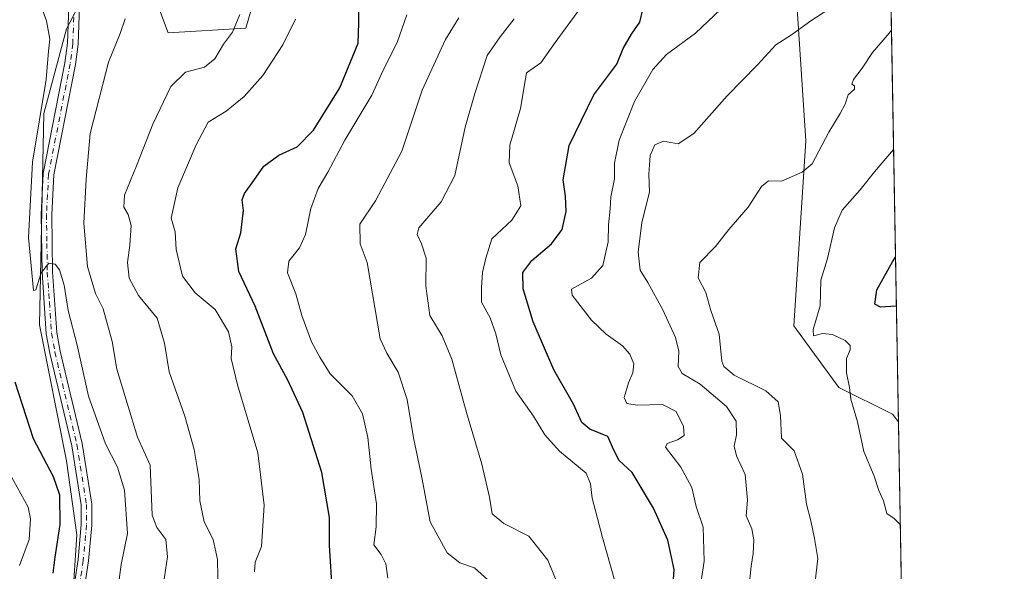
# Model space of a CAD drawing. Units: metres. Extents: x 621497 to 624961, y 4706360 to 4708734.
# Drawn here: x 624712 to 624961, y 4707877 to 4708016 of the extents above; entities that cross this region are included whole.
import ezdxf

# ---------------------------------------------------------------- set-up
doc = ezdxf.new("R2010")
doc.units = ezdxf.units.M
doc.header["$MEASUREMENT"] = 0
doc.linetypes.add('DGN Style 4', pattern=[2.6384748266838614, 1.318413404963828, -0.6592067024819142, 0.001648016756204785, -0.6592067024819142])
for name, color, linetype, lineweight in [('Arbolado forestal CxS', 92, 'Continuous', 0), ('Comarca CxS', 21, 'Continuous', 0), ('Comunidad Autónoma CxS', 142, 'Continuous', 0), ('Curva de nivel maestra', 30, 'Continuous', 30), ('Curva de nivel normal', 30, 'Continuous', 0), ('Matorral CxS', 135, 'Continuous', 0), ('Municipio CxS', 4, 'Continuous', 0), ('Pista no pavimentada Cxs', 111, 'Continuous', 0), ('Pista no pavimentada eje', 91, 'DGN Style 4', 0), ('Provincia CxS', 1, 'Continuous', 0)]:
    doc.layers.add(name, color=color, linetype=linetype, lineweight=lineweight)

# ---------------------------------------------------------------- blocks, each defined once
blk = doc.blocks.new('*U24')
at = {"layer": 'Pista no pavimentada Cxs', "color": 111, "linetype": 'Continuous', "lineweight": 0}
for points in [[(624711.2001, 4708057.530099999, 641.2348999999958), (624713.7500999998, 4708053.460100001, 641.1627000000008), (624718.8000999996, 4708046.800100001, 641.500199999995), (624720.9501, 4708043.140100001, 641.7042999999976), (624723.1501000002, 4708038.290100001, 642.0271999999968), (624725.7200999996, 4708029.840100001, 642.3828999999969), (624727.1300999997, 4708019.920100001, 642.9024999999965), (624726.7600999996, 4708010.270099999, 642.8611999999994), (624726.0900999998, 4708005.100099999, 642.9692000000068), (624720.6300999997, 4707977.140100001, 644.059500000003), (624720.1201, 4707967.110099999, 644.2770000000019), (624720.3101000005, 4707952.600099999, 645.0384000000049), (624721.3800999997, 4707937.2601, 645.7788), (624722.2301000003, 4707932.5601, 646.0571999999956), (624727.8000999996, 4707909.110099999, 647.765400000004), (624730.2301000003, 4707893.8201, 648.2088999999978), (624730.2500999998, 4707888.4901, 648.3401000000014), (624729.4301000005, 4707879.4301, 648.3684000000068), (624725.9301000005, 4707856.4801, 648.3657999999997)], [(624723.0701000001, 4707855.450099999, 648.6527999999962), (624726.7801000001, 4707879.7501, 648.652900000001), (624727.5800999999, 4707888.600099999, 648.414499999999), (624727.5601000005, 4707893.600099999, 648.338699999993), (624725.1801000005, 4707908.590100001, 647.8603000000003), (624719.6201, 4707932.0101, 646.2060000000056), (624718.7301000003, 4707936.9301, 645.945000000007), (624717.6501000002, 4707952.4901, 645.2584000000061), (624717.4501, 4707967.1601, 644.6331000000064), (624717.9801000003, 4707977.470100001, 644.2713999999978), (624723.4600999998, 4708005.530099999, 643.4033999999956), (624724.1001000004, 4708010.4901, 643.2773000000016), (624724.4600999998, 4708019.780099999, 643.1717000000062), (624723.1101000002, 4708029.2601, 642.4725999999937), (624720.6501000002, 4708037.350099999, 642.2403000000049), (624717.9301000005, 4708043.0101, 641.5886000000028), (624716.5800999999, 4708045.3101, 641.5528999999951), (624711.5500999996, 4708051.940099999, 641.3702000000048)]]:
    blk.add_polyline3d(points, dxfattribs=at)

msp = doc.modelspace()

# ---------------------------------------------------------------- linework, layer by layer
at = {"layer": 'Arbolado forestal CxS', "color": 92, "linetype": 'Continuous', "lineweight": 0, "extrusion": (0.001434886235422754, -0.08001924850309594, 0.9967922857699548), "elevation": -375250.7022292608, "flags": 128}
msp.add_lwpolyline([(709241.6593762874, 4681103.559045929), (709241.6593762875, 4680936.487359527)], dxfattribs=at)
at = {"layer": 'Arbolado forestal CxS', "color": 92, "linetype": 'Continuous', "lineweight": 0}
msp.add_polyline3d([(624929.1924999999, 4708208.7555, 585.4709000000003), (624934.4671999998, 4707914.5911, 578.2302000000054), (624932.9480999997, 4707916.538699999, 578.6915000000008), (624919.3992999997, 4707923.3167, 581.1199999999953), (624907.9978999998, 4707938.953700001, 581.7771999999968), (624911.0214999998, 4707985.795700001, 586.2654999999941), (624907.0195000004, 4708046.3749, 597.2633999999962), (624912.8426999999, 4708056.9989, 599.3208000000013), (624904.7780999999, 4708085.3881, 599.6126999999979), (624903.7374999998, 4708152.131100001, 601.5175000000017), (624895.8097000001, 4708168.1851, 602.3323999999993), (624879.8711000001, 4708177.017100001, 602.8488000000071), (624868.4062999999, 4708179.6239, 602.5063999999984), (624862.1527000006, 4708202.0459, 597.5822999999946), (624849.2248999998, 4708205.2729, 598.2534000000014), (624838.1810999997, 4708215.080900001, 597.3662999999942), (624843.2682999996, 4708223.494899999, 595.724000000002), (624847.4373000005, 4708225.0591, 595.1114999999991), (624852.6491, 4708224.016899999, 594.0421999999963), (624863.7169000005, 4708217.688100001, 591.4760999999999)], close=True, dxfattribs=at)
msp.add_polyline3d([(624907.0195000004, 4708046.3749, 597.2633999999962), (624911.0214999998, 4707985.795700001, 586.2654999999941), (624907.9978999998, 4707938.953700001, 581.7771999999968), (624919.3992999997, 4707923.3167, 581.1199999999953), (624932.9480999997, 4707916.538699999, 578.6915000000008), (624934.4671999998, 4707914.5911, 578.2302000000054)], dxfattribs=at)
at = {"layer": 'Comarca CxS', "color": 21, "linetype": 'Continuous', "lineweight": 0, "flags": 128}
msp.add_lwpolyline([(624842.9537156785, 4706418.284259141), (621537.4900009127, 4706359.72998292), (621497.140000911, 4708673.039982898), (623431.4851425837, 4708707.311390172), (623457.6037147844, 4708707.77414121), (624919.7800009387, 4708733.679982898), (624961.2600009369, 4706420.37998292), (624897.2566746593, 4706419.246202983)], close=True, dxfattribs=at)
at = {"layer": 'Comunidad Autónoma CxS', "color": 142, "linetype": 'Continuous', "lineweight": 0, "flags": 128}
msp.add_lwpolyline([(624842.9537156785, 4706418.284259141), (621537.4900009127, 4706359.72998292), (621497.140000911, 4708673.039982898), (623431.4851425837, 4708707.311390172), (623457.6037147844, 4708707.77414121), (624919.7800009387, 4708733.679982898), (624961.2600009369, 4706420.37998292), (624897.2566746593, 4706419.246202983)], close=True, dxfattribs=at)
at = {"layer": 'Curva de nivel maestra', "color": 30, "linetype": 'Continuous', "lineweight": 30, "flags": 128}
for points, elevation in [([(624791.1500000004, 4707871.050100001), (624790.4000000004, 4707883.4101), (624790.4299999997, 4707890.4101), (624788.4600000001, 4707901.8301), (624783.6600000003, 4707917.030099999), (624779.8799999999, 4707925.1501), (624776.2800000003, 4707931.840100001), (624771.5999999996, 4707943.950099999), (624767.4699999997, 4707952.690099999), (624766.7199999997, 4707958.460100001), (624768.0199999996, 4707962.520099999), (624768.6200000001, 4707968.120100001), (624768.3200000003, 4707970.8301), (624768.9199999999, 4707972.4801), (624771.2800000003, 4707975.7401), (624773.7699999996, 4707979.380100001), (624777.6200000001, 4707982.1601), (624782.2199999997, 4707984.300100001), (624786.4000000004, 4707988.5101), (624793.0300000003, 4707999.200099999), (624797.6600000003, 4708010.550100001), (624797.8200000003, 4708015.6601), (624797.8799999999, 4708020.890100001)], 625), ([(624877.1600000003, 4707869.620100001), (624877.6699999999, 4707877.2401), (624876.0899999999, 4707884.6601), (624872.4600000001, 4707892.790100001), (624867.0599999997, 4707901.8101), (624863.7699999996, 4707904.840100001), (624862.4400000004, 4707907.420100001), (624860.9199999999, 4707910.950099999), (624856.3399999999, 4707912.7401), (624854.3099999997, 4707914.5001), (624852.1699999999, 4707919.0701), (624847.2599999999, 4707927.8301), (624842, 4707939.9801), (624839.4699999997, 4707948.270099999), (624839.3499999996, 4707952.4101), (624841.6399999997, 4707955.460100001), (624846.6699999999, 4707959.7401), (624849.29, 4707963.360099999), (624850.2999999998, 4707967.860099999), (624850.1799999997, 4707971.7501), (624849.6100000005, 4707975.880100001), (624851.0599999997, 4707984.600099999), (624857.3099999997, 4707997.4001), (624863.1500000004, 4708005.1801), (624864.7999999998, 4708009.130100001), (624866.9000000004, 4708012.7601), (624869.0099999999, 4708015.8201), (624869.7599999999, 4708019.0101)], 600), ([(624933.9413999999, 4707943.9134), (624933.8399999999, 4707943.920100001), (624929.9100000003, 4707943.6501), (624928.4900000002, 4707944.380100001), (624928.9900000002, 4707948.020099999), (624932.9600000001, 4707955.100099999), (624933.7192000002, 4707956.301700001)], 575), ([(624720.4699999997, 4707876.280099999), (624720.9800000006, 4707880.3301), (624722.2199999997, 4707888.670100001), (624722.2000000002, 4707896.090100001), (624720.5599999997, 4707900.6801), (624715.4600000001, 4707910.350099999), (624710.8399999999, 4707924.6801)], 650)]:
    msp.add_lwpolyline(points, dxfattribs=dict(at, elevation=elevation))
at = {"layer": 'Curva de nivel normal', "color": 30, "linetype": 'Continuous', "lineweight": 0, "flags": 128}
for points, elevation in [([(624736.6799999997, 4707870.9101), (624737.7100000001, 4707878.530099999), (624739.25, 4707886.350099999), (624738.5, 4707897.3301), (624736.7400000002, 4707903.110099999), (624733.7199999997, 4707909.090100001), (624729.4500000002, 4707921.110099999), (624726.5099999999, 4707934.0001), (624724.2400000002, 4707942.790100001), (624723.2800000003, 4707949.2401), (624722.0999999996, 4707953.120100001), (624720.9500000002, 4707954.5101), (624719.3799999999, 4707954.770099999), (624717.4299999997, 4707952.3301), (624716.0899999999, 4707948.0601), (624715.4699999997, 4707947.9001), (624714.2199999997, 4707961.270099999), (624715.2400000002, 4707980.390100001), (624718.7000000002, 4708001.280099999), (624719.3300000001, 4708008.520099999), (624719.6399999997, 4708011.520099999), (624718.75, 4708016.130100001), (624716.2100000001, 4708023.3101)], 645), ([(624896.6500000004, 4707873.100099999), (624897.2000000002, 4707878.090100001), (624897.7199999997, 4707881.270099999), (624897.8700000001, 4707884.720100001), (624897.3600000005, 4707887.520099999), (624895.9100000003, 4707890.8301), (624896.25, 4707894.8301), (624895.6799999997, 4707901.2601), (624893.4699999997, 4707906.050100001), (624892.8499999996, 4707908.4301), (624893.4400000004, 4707911.300100001), (624893.4199999999, 4707914.8101), (624890.9699999997, 4707918.5001), (624884.2300000006, 4707924.190099999), (624879.7300000006, 4707926.860099999), (624878.6600000003, 4707928.6801), (624878.8600000005, 4707932.5001), (624878.0099999999, 4707936.0001), (624874.8399999999, 4707943.0001), (624871.0099999999, 4707949.920100001), (624869.0999999996, 4707952.9901), (624868.5999999996, 4707957.5801), (624869.4699999997, 4707965.110099999), (624871.4400000004, 4707972.780099999), (624871.3099999997, 4707977.370100001), (624871.5800000001, 4707982.040100001), (624872.8099999997, 4707984.780099999), (624875.0099999999, 4707985.690099999), (624878.6799999997, 4707985.040100001), (624882.6900000004, 4707987.6501), (624891.0899999999, 4707997.200099999), (624898.75, 4708005.020099999), (624903.4199999999, 4708010.0801), (624907.4199999999, 4708012.6501), (624912.2999999998, 4708016.1801), (624919.9800000006, 4708021.1501)], 590), ([(624862.6699999999, 4707874.2501), (624859.5700000003, 4707885.3101), (624856.9000000004, 4707895.3301), (624856.54, 4707898.960100001), (624855.4400000004, 4707901.670100001), (624848.6600000003, 4707907.220100001), (624844.9800000006, 4707911.3201), (624842.04, 4707916.0801), (624837.5599999997, 4707922.4001), (624833.8300000001, 4707931.590100001), (624832.5599999997, 4707936.950099999), (624831.0800000001, 4707940.960100001), (624828.9400000004, 4707944.9301), (624828.9100000003, 4707948.670100001), (624829.1600000003, 4707952.4001), (624830.0300000003, 4707956.110099999), (624831.5300000003, 4707960.970100001), (624836.5700000003, 4707965.720100001), (624838.8799999999, 4707969.360099999), (624838.1399999997, 4707974.4001), (624835.9199999999, 4707980.190099999), (624836.0499999998, 4707984.710100001), (624838.7400000002, 4707994.0001), (624840.3399999999, 4708002.9901), (624843.9199999999, 4708005.5701), (624847.5499999998, 4708010.720100001), (624853.3399999999, 4708018.640100001)], 605), ([(624884, 4707871.0001), (624885.2699999996, 4707879.3201), (624884.9900000002, 4707887.950099999), (624883.2800000003, 4707893.1601), (624882.1699999999, 4707898.030099999), (624879.4000000004, 4707903.1801), (624875.4600000001, 4707908.190099999), (624875.9500000002, 4707909.140100001), (624878.5599999997, 4707910.090100001), (624880.2199999997, 4707911.190099999), (624880.0800000001, 4707913.460100001), (624878.1600000003, 4707917.220100001), (624874.7599999999, 4707918.9901), (624868.2999999998, 4707918.870100001), (624865.6600000003, 4707919.2301), (624865.04, 4707920.8201), (624866.1200000001, 4707924.530099999), (624867.2599999999, 4707927.040100001), (624867.4299999997, 4707929.3301), (624866.4600000001, 4707931.790100001), (624864.6299999999, 4707933.850099999), (624860.4600000001, 4707936.840100001), (624856.7699999996, 4707940.340100001), (624851.8200000003, 4707946.720100001), (624851.6799999997, 4707948.2601), (624856.79, 4707951.020099999), (624859.6100000005, 4707954.1801), (624861, 4707960.220100001), (624861.0300000003, 4707964.540100001), (624861.4900000002, 4707968.550100001), (624861.6100000005, 4707971.5801), (624862.5599999997, 4707976.1601), (624862.5499999998, 4707980.130100001), (624863.7999999998, 4707985.9801), (624867.6399999997, 4707995.710100001), (624872.2400000002, 4708003.840100001), (624875.7400000002, 4708007.670100001), (624883.0499999998, 4708013.040100001), (624889.4500000002, 4708019.0001)], 595), ([(624738.6699999999, 4708016.6601), (624737.4600000001, 4708012.9901), (624734.5, 4708005.6601), (624729.7999999998, 4707987.600099999), (624728.79, 4707976.0801), (624728.2400000002, 4707964.9301), (624729.1900000004, 4707953.950099999), (624731.2100000001, 4707947.1601), (624733.1699999999, 4707943.2301), (624735.4199999999, 4707934.9801), (624736.5999999996, 4707927.940099999), (624741.8399999999, 4707910.7601), (624745.0499999998, 4707903.6601), (624745.54, 4707891.0001), (624746.7199999997, 4707887.840100001), (624749, 4707884.8201), (624749.3799999999, 4707880.4101), (624748.1900000004, 4707871.960100001)], 640.0000000000001), ([(624762.2400000002, 4707870.9801), (624762.0899999999, 4707879.800100001), (624760.9500000002, 4707884.870100001), (624758.7400000002, 4707889.280099999), (624757.5800000001, 4707894.640100001), (624757.4500000002, 4707900.0101), (624756.1799999997, 4707907.5801), (624753.7699999996, 4707916.0601), (624749.8499999996, 4707927.2601), (624748.6399999997, 4707934.5101), (624746.7599999999, 4707940.880100001), (624742.0700000003, 4707946.600099999), (624739.7400000002, 4707951.030099999), (624739.29, 4707955.0101), (624739.9100000003, 4707959.3201), (624740.1900000004, 4707964.360099999), (624739.5, 4707967.120100001), (624738.3300000001, 4707969.020099999), (624738.4900000002, 4707971.9901), (624741.5999999996, 4707979.4901), (624745.6699999999, 4707990.0001), (624750.25, 4707999.5601), (624753.9800000006, 4708003.140100001), (624758.7699999996, 4708004.470100001), (624761.4400000004, 4708006.5101), (624763.5599999997, 4708010.270099999), (624765.9000000004, 4708013.270099999), (624767.7300000006, 4708017.7401)], 635.0000000000001), ([(624771.4199999999, 4707876.6801), (624771.6399999997, 4707879.0601), (624773.2000000002, 4707883.040100001), (624773.8799999999, 4707893.5001), (624772.3200000003, 4707906.780099999), (624767.1600000003, 4707923.9801), (624765.5499999998, 4707930.6801), (624765.6900000004, 4707933.5801), (624764.8799999999, 4707937.440099999), (624761.5099999999, 4707943.0701), (624756.3799999999, 4707947.270099999), (624753.2000000002, 4707951.470100001), (624751.5999999996, 4707958.2601), (624751.3600000005, 4707962.700099999), (624750.3399999999, 4707966.1801), (624752.0700000003, 4707973.9101), (624756.6799999997, 4707984.8101), (624759.6699999999, 4707990.530099999), (624764.2999999998, 4707993.3201), (624768.8499999996, 4707996.9901), (624773.5199999996, 4708002.3201), (624778.6500000004, 4708010.100099999), (624781.8600000005, 4708016.5801)], 630), ([(624805.1799999997, 4707875.0001), (624804.6699999999, 4707878.670100001), (624803.5099999999, 4707881.0001), (624801.6299999999, 4707883.5001), (624802.2199999997, 4707888.0101), (624802.29, 4707893.840100001), (624800.9600000001, 4707902.670100001), (624800.1200000001, 4707910.670100001), (624798.8200000003, 4707916.620100001), (624796.2000000002, 4707921.200099999), (624790.6299999999, 4707926.7401), (624787.9699999997, 4707931.030099999), (624785.8700000001, 4707934.9001), (624783.4400000004, 4707941.5601), (624781.9100000003, 4707947.0001), (624779.7999999998, 4707952.3301), (624780.1100000005, 4707955.3301), (624782.7999999998, 4707958.6601), (624784.3099999997, 4707962.030099999), (624785.7400000002, 4707968.6601), (624787.5300000003, 4707973.700099999), (624789.9900000002, 4707977.8201), (624794.2999999998, 4707985.9901), (624801.1100000005, 4707997.3301), (624804.0499999998, 4708003.6801), (624807.5599999997, 4708010.720100001), (624810.0099999999, 4708017.670100001)], 620), ([(624831.3600000005, 4707873.890100001), (624827.0999999996, 4707877.6601), (624823.3899999997, 4707878.960100001), (624820.1900000004, 4707881.4301), (624815.8799999999, 4707889.340100001), (624813.7999999998, 4707900.5101), (624811.6900000004, 4707910.5701), (624810.1200000001, 4707920.3101), (624807.7699999996, 4707927.190099999), (624804.9600000001, 4707932.0001), (624803.2800000003, 4707935.670100001), (624799.9299999997, 4707955.0001), (624798.1500000004, 4707959.700099999), (624798.1200000001, 4707964.690099999), (624802.0599999997, 4707970.600099999), (624808.7400000002, 4707983.140100001), (624813.9000000004, 4707998.610099999), (624819.7999999998, 4708011.4001), (624823.1600000003, 4708016.940099999)], 615), ([(624848.25, 4707873.440099999), (624845.7000000002, 4707879.640100001), (624840.9000000004, 4707885.6801), (624834.5300000003, 4707888.9001), (624831.5899999999, 4707891.300100001), (624830.9400000004, 4707895.550100001), (624829.0099999999, 4707903.9101), (624825.1100000005, 4707917.0101), (624821.3799999999, 4707930.4901), (624818.9900000002, 4707936.4301), (624815.8600000005, 4707941.540100001), (624814.7800000003, 4707949.0001), (624814.8600000005, 4707956.100099999), (624813.7199999997, 4707959.710100001), (624812.6500000004, 4707962.0801), (624813.0499999998, 4707963.7501), (624818.7100000001, 4707970.3201), (624822.1200000001, 4707976.9901), (624824.75, 4707989.2601), (624827.2400000002, 4707997.7301), (624830.3600000005, 4708007.380100001), (624833.5999999996, 4708012.110099999), (624837.1600000003, 4708016.640100001)], 610), ([(624913.4100000003, 4707874.170100001), (624914.0499999998, 4707880.030099999), (624913.2199999997, 4707885.0601), (624912.2400000002, 4707889.550100001), (624911.2100000001, 4707893.790100001), (624910.1299999999, 4707901.370100001), (624908.04, 4707907.280099999), (624904.8300000001, 4707910.5101), (624904.5800000001, 4707916.210100001), (624904.0199999996, 4707919.690099999), (624900.8799999999, 4707922.460100001), (624892.9100000003, 4707926.470100001), (624890.2300000006, 4707928.600099999), (624889.7699999996, 4707930.030099999), (624889.0899999999, 4707936.8301), (624886.9500000002, 4707942.8101), (624885.6699999999, 4707947.4101), (624883.79, 4707951.100099999), (624884.2199999997, 4707955.0001), (624888.1500000004, 4707958.9901), (624891.4800000006, 4707963.3201), (624896.3799999999, 4707968.9901), (624899.79, 4707974.1801), (624901.54, 4707975.690099999), (624904.8399999999, 4707975.590100001), (624910.0999999996, 4707977.840100001), (624912.6500000004, 4707979.9301), (624916.8200000003, 4707987.9901), (624919.7400000002, 4707992.6601), (624921.0099999999, 4707995.100099999), (624921.7599999999, 4707997.450099999), (624923.3300000001, 4707998.9001), (624923.3099999997, 4707999.6801), (624922.6200000001, 4708000.120100001), (624923.0700000003, 4708001.3301), (624925.29, 4708004.1801), (624927.9199999999, 4708008.110099999), (624931.7300000006, 4708012.5001), (624932.6879000004, 4708013.820400001)], 585), ([(624934.9321999997, 4707888.653899999), (624933.3700000001, 4707890.140100001), (624931.4800000006, 4707891.4001), (624930.6799999997, 4707894.610099999), (624929.5300000003, 4707897.200099999), (624928.2999999998, 4707900.880100001), (624925.7100000001, 4707907.130100001), (624924.1100000005, 4707914.640100001), (624922.3799999999, 4707920.3301), (624922.0700000003, 4707923.3301), (624921.3099999997, 4707927.0001), (624921.3099999997, 4707930.670100001), (624922.2000000002, 4707932.8201), (624922.2199999997, 4707933.960100001), (624921, 4707935.2401), (624917.7800000003, 4707936.710100001), (624915.2699999996, 4707936.9901), (624912.9600000001, 4707936.4301), (624912.8499999996, 4707938.0101), (624914.6799999997, 4707943.970100001), (624914.7699999996, 4707950.4901), (624916.5199999996, 4707956.0001), (624918.2599999999, 4707963.7601), (624920.2400000002, 4707968.220100001), (624924.7599999999, 4707973.360099999), (624928.4400000004, 4707977.960100001), (624933.2293999996, 4707983.620300001)], 580), ([(624709.54, 4707901.420100001), (624714.1200000001, 4707893.0101), (624714.7699999996, 4707890.090100001), (624714.4199999999, 4707884.870100001), (624711.9600000001, 4707878.220100001)], 655)]:
    msp.add_lwpolyline(points, dxfattribs=dict(at, elevation=elevation))
at = {"layer": 'Matorral CxS', "color": 135, "linetype": 'Continuous', "lineweight": 0, "extrusion": (-0.001863785723045363, 0.103935969950632, 0.9945822441875785), "elevation": 488732.0231225231, "flags": 128}
msp.add_lwpolyline([(-709243.0367878398, -4670451.642395481), (-709243.0367878398, -4670412.162893604)], dxfattribs=at)
at = {"layer": 'Matorral CxS', "color": 135, "linetype": 'Continuous', "lineweight": 0}
for points in [[(624704.7698999997, 4708222.9023, 619.4193999999989), (624719.8828999996, 4708186.9235, 621.0976999999984), (624709.4596999995, 4708167.6303, 624.7311000000045), (624724.9237000003, 4708111.540300001, 627.0954999999958), (624736.0033, 4708096.8093, 625.7451000000001), (624744.3733000001, 4708090.0463, 626.8855999999942), (624761.1388999998, 4708091.781300001, 625.9323000000004), (624782.5296999998, 4708089.468499999, 625.3689000000013), (624793.2556999996, 4708094.773499999, 624.1781999999948), (624798.7163000006, 4708079.0625, 625.6174000000028), (624802.7631000001, 4708066.343499999, 625.9122999999963), (624794.6688999999, 4708059.9845, 630.7388999999966), (624775.5909000002, 4708036.281099999, 636.8415999999997), (624769.2314999999, 4708014.3123, 634.7795000000042), (624749.5749000004, 4708013.155099999, 638.8589999999967), (624746.1069, 4708022.405099999, 640.7032000000036), (624745.2521000003, 4708033.099099999, 640.9287999999942), (624728.1851000005, 4708022.405099999, 642.4021999999968), (624723.8211000003, 4708014.1099, 643.5923000000039), (624718.0877, 4707992.731899999, 646.2198000000062), (624717.0449000001, 4707939.162699999, 646.0191000000051), (624723.8192999996, 4707904.7489, 648.3715999999986), (624726.4249, 4707885.977700001, 648.9312999999966), (624725.3815000001, 4707869.2917, 648.9360000000015)], [(624793.2556999996, 4708094.773499999, 624.1781999999948), (624798.7163000006, 4708079.0625, 625.6174000000028), (624802.7631000001, 4708066.343499999, 625.9122999999963), (624794.6688999999, 4708059.9845, 630.7388999999966), (624775.5909000002, 4708036.281099999, 636.8415999999997), (624769.2314999999, 4708014.3123, 634.7795000000042), (624749.5749000004, 4708013.155099999, 638.8589999999967), (624746.1069, 4708022.405099999, 640.7032000000036), (624745.2521000003, 4708033.099099999, 640.9287999999942), (624728.1851000005, 4708022.405099999, 642.4021999999968), (624723.8211000003, 4708014.1099, 643.5923000000039), (624718.0877, 4707992.731899999, 646.2198000000062), (624717.0449000001, 4707939.162699999, 646.0191000000051), (624723.8192999996, 4707904.7489, 648.3715999999986), (624726.4249, 4707885.977700001, 648.9312999999966), (624725.3815000001, 4707869.2917, 648.9360000000015), (624721.7335000001, 4707852.0847, 649.2369000000035), (624724.3388999999, 4707825.4915, 650.3665000000037), (624730.0717000002, 4707812.977499999, 650.2222999999941), (624738.9301000005, 4707789.513499999, 652.0608000000066), (624743.0987, 4707766.049500001, 653.7541999999958), (624744.6624999996, 4707755.099500001, 655.4814000000042), (624745.1835000003, 4707746.235500001, 656.7094999999972), (624745.0099, 4707714.590500001, 659.903999999995)], [(624907.0195000004, 4708046.3749, 597.2633999999962), (624911.0214999998, 4707985.795700001, 586.2654999999941), (624907.9978999998, 4707938.953700001, 581.7771999999968), (624919.3992999997, 4707923.3167, 581.1199999999953), (624932.9480999997, 4707916.538699999, 578.6915000000008), (624934.4671999998, 4707914.5911, 578.2302000000054), (624940.7229000004, 4707565.7152, 680.5047999999952)], [(624907.0195000004, 4708046.3749, 597.2633999999962), (624911.0214999998, 4707985.795700001, 586.2654999999941), (624907.9978999998, 4707938.953700001, 581.7771999999968), (624919.3992999997, 4707923.3167, 581.1199999999953), (624932.9480999997, 4707916.538699999, 578.6915000000008), (624934.4671999998, 4707914.5911, 578.2302000000054)], [(624746.1069, 4708022.405099999, 640.7032000000036), (624749.5749000004, 4708013.155099999, 638.8589999999967), (624769.2314999999, 4708014.3123, 634.7795000000042), (624775.5909000002, 4708036.281099999, 636.8415999999997)], [(624725.3815000001, 4707869.2917, 648.9360000000015), (624726.4249, 4707885.977700001, 648.9312999999966), (624723.8192999996, 4707904.7489, 648.3715999999986), (624717.0449000001, 4707939.162699999, 646.0191000000051), (624718.0877, 4707992.731899999, 646.2198000000062), (624723.8211000003, 4708014.1099, 643.5923000000039), (624728.1851000005, 4708022.405099999, 642.4021999999968)]]:
    msp.add_polyline3d(points, dxfattribs=at)
at = {"layer": 'Municipio CxS', "color": 4, "linetype": 'Continuous', "lineweight": 0, "flags": 128}
msp.add_lwpolyline([(624842.9537156785, 4706418.284259141), (621537.4900009127, 4706359.72998292), (621497.140000911, 4708673.039982898), (623431.4851425837, 4708707.311390172), (623457.6037147844, 4708707.77414121), (624919.7800009387, 4708733.679982898), (624961.2600009369, 4706420.37998292), (624897.2566746593, 4706419.246202983)], close=True, dxfattribs=at)
at = {"layer": 'Pista no pavimentada Cxs', "color": 111, "linetype": 'Continuous', "lineweight": 0}
for points in [[(624711.2001, 4708057.530099999, 641.2348999999958), (624713.7500999998, 4708053.460100001, 641.1627000000008), (624718.8000999996, 4708046.800100001, 641.500199999995), (624720.9501, 4708043.140100001, 641.7042999999976), (624723.1501000002, 4708038.290100001, 642.0271999999968), (624725.7200999996, 4708029.840100001, 642.3828999999969), (624727.1300999997, 4708019.920100001, 642.9024999999965), (624726.7600999996, 4708010.270099999, 642.8611999999994), (624726.0900999998, 4708005.100099999, 642.9692000000068), (624720.6300999997, 4707977.140100001, 644.059500000003), (624720.1201, 4707967.110099999, 644.2770000000019), (624720.3101000005, 4707952.600099999, 645.0384000000049), (624721.3800999997, 4707937.2601, 645.7788), (624722.2301000003, 4707932.5601, 646.0571999999956), (624727.8000999996, 4707909.110099999, 647.765400000004), (624730.2301000003, 4707893.8201, 648.2088999999978), (624730.2500999998, 4707888.4901, 648.3401000000014), (624729.4301000005, 4707879.4301, 648.3684000000068), (624725.9301000005, 4707856.4801, 648.3657999999997)], [(624723.0701000001, 4707855.450099999, 648.6527999999962), (624726.7801000001, 4707879.7501, 648.652900000001), (624727.5800999999, 4707888.600099999, 648.414499999999), (624727.5601000005, 4707893.600099999, 648.338699999993), (624725.1801000005, 4707908.590100001, 647.8603000000003), (624719.6201, 4707932.0101, 646.2060000000056), (624718.7301000003, 4707936.9301, 645.945000000007), (624717.6501000002, 4707952.4901, 645.2584000000061), (624717.4501, 4707967.1601, 644.6331000000064), (624717.9801000003, 4707977.470100001, 644.2713999999978), (624723.4600999998, 4708005.530099999, 643.4033999999956), (624724.1001000004, 4708010.4901, 643.2773000000016), (624724.4600999998, 4708019.780099999, 643.1717000000062), (624723.1101000002, 4708029.2601, 642.4725999999937), (624720.6501000002, 4708037.350099999, 642.2403000000049)]]:
    msp.add_polyline3d(points, dxfattribs=at)
at = {"layer": 'Pista no pavimentada eje', "color": 91, "linetype": 'DGN Style 4', "lineweight": 0}
msp.add_polyline3d([(624721.3041000003, 4708038.845699999, 642.0182000000059), (624721.9001000002, 4708037.8201, 642.0234000000055), (624724.4151, 4708029.550100001, 642.425700000007), (624725.7950999998, 4708019.850099999, 643.0353000000032), (624725.4301000005, 4708010.380100001, 643.0699000000022), (624724.7751000002, 4708005.315099999, 643.1854000000021), (624719.3051000005, 4707977.3051, 644.1661000000023), (624719.0401, 4707972.1501, 644.2998999999982), (624718.7851, 4707967.1351, 644.4486000000034), (624718.8850999996, 4707959.800100001, 644.7409000000043), (624718.9801000003, 4707952.545100001, 645.1489000000003), (624719.5151000004, 4707944.8751, 645.5062000000034), (624720.0551000005, 4707937.095100001, 645.8625000000029), (624720.9250999996, 4707932.2851, 646.1312000000034), (624726.4901000002, 4707908.850099999, 647.7957000000024), (624728.8951000003, 4707893.710100001, 648.2746999999945), (624728.9151, 4707888.545100001, 648.3770999999979), (624728.1051000003, 4707879.590100001, 648.4186999999947), (624726.3551000003, 4707868.1151, 648.5475000000006), (624724.4892999995, 4707855.7763, 648.5100999999995)], dxfattribs=at)
at = {"layer": 'Provincia CxS', "color": 1, "linetype": 'Continuous', "lineweight": 0, "flags": 128}
msp.add_lwpolyline([(624842.9537156785, 4706418.284259141), (621537.4900009127, 4706359.72998292), (621497.140000911, 4708673.039982898), (623431.4851425837, 4708707.311390172), (623457.6037147844, 4708707.77414121), (624919.7800009387, 4708733.679982898), (624961.2600009369, 4706420.37998292), (624897.2566746593, 4706419.246202983)], close=True, dxfattribs=at)

# ---------------------------------------------------------------- block references
at = {"layer": 'Pista no pavimentada Cxs', "color": 111, "linetype": 'Continuous', "lineweight": 0}
msp.add_blockref('*U24', (0, 0), dxfattribs=at)

doc.saveas('drawing.dxf')
